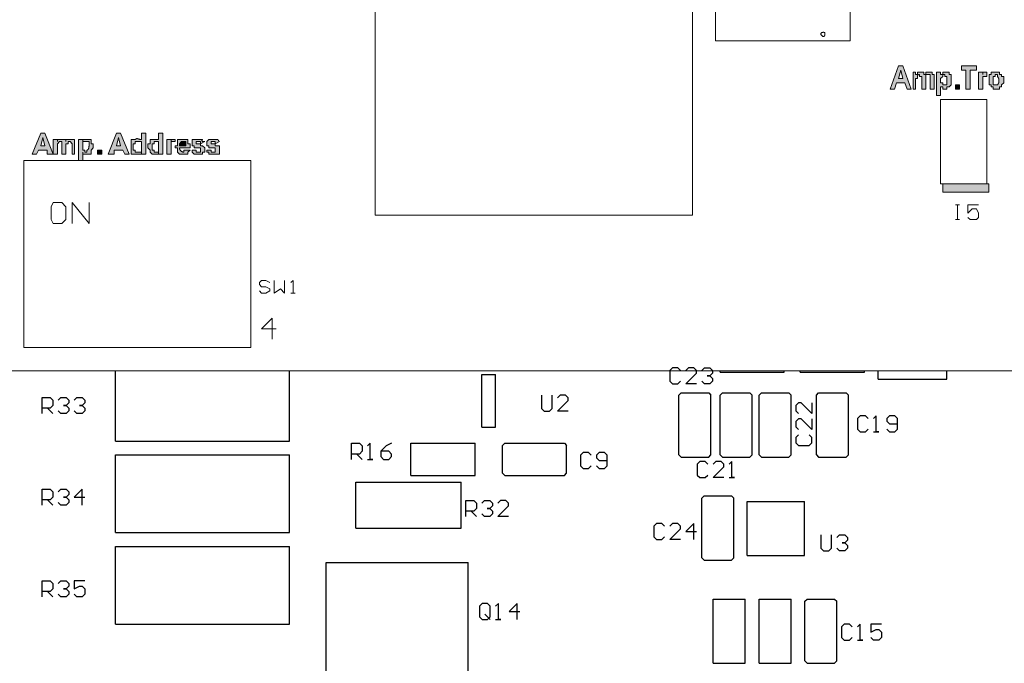
# Model space of a CAD drawing. Units: inches. Extents: x -24.2 to 15.3, y -7.7 to 32.5.
# Drawn here: x -3.5 to -1.3, y 14.8 to 16.2 of the extents above; entities that cross this region are included whole.
import ezdxf

# ---------------------------------------------------------------- set-up
doc = ezdxf.new("R2010")
doc.units = ezdxf.units.IN
doc.header["$MEASUREMENT"] = 0
doc.layers.add('GTO', color=2, linetype='Continuous')

# ---------------------------------------------------------------- blocks, each defined once
blk = doc.blocks.new('A$C440B4192')
at = {"layer": 'GTO', "color": 8}
for p, q in [((6.5531, 12.9561), (6.5531, 13.1127)), ((6.9412, 12.9561), (6.9412, 13.1127)), ((7.3701, 13.1046), (7.4007, 13.1046)), ((7.3701, 12.9871), (7.3701, 13.1046)), ((7.4007, 12.9871), (7.4007, 13.1046)), ((7.7947, 13.1195), (7.7888, 13.1135)), ((7.7888, 13.1135), (7.7888, 13.0897)), ((7.8067, 13.1195), (7.7947, 13.1195)), ((7.8126, 13.1135), (7.8067, 13.1195)), ((7.8305, 13.1195), (7.8245, 13.1135)), ((7.8245, 13.0837), (7.8483, 13.1076)), ((7.8424, 13.1195), (7.8305, 13.1195)), ((7.8483, 13.1135), (7.8424, 13.1195)), ((7.8483, 13.1076), (7.8483, 13.1135)), ((7.8603, 13.1135), (7.8662, 13.1195)), ((7.8662, 13.1195), (7.8781, 13.1195)), ((7.8781, 13.1195), (7.8841, 13.1135)), ((7.8841, 13.1076), (7.8781, 13.1016)), ((7.8841, 13.1135), (7.8841, 13.1076)), ((7.9011, 13.1093), (7.9011, 13.1127)), ((7.9011, 13.1093), (8.0441, 13.1093)), ((8.0441, 13.1093), (8.0441, 13.1127)), ((8.0798, 13.1093), (8.0798, 13.1127)), ((8.0798, 13.1093), (8.2228, 13.1093)), ((8.2228, 13.1093), (8.2228, 13.1127)), ((8.2534, 13.0939), (8.2534, 13.1127)), ((8.4066, 13.0939), (8.4066, 13.1127)), ((7.7888, 13.0897), (7.7947, 13.0837)), ((7.7947, 13.0837), (7.8067, 13.0837)), ((7.8067, 13.0837), (7.8126, 13.0897)), ((7.8483, 13.0837), (7.8245, 13.0837)), ((7.8662, 13.0837), (7.8603, 13.0897)), ((7.8781, 13.0837), (7.8662, 13.0837)), ((7.8722, 13.1016), (7.8781, 13.1016)), ((7.8781, 13.1016), (7.8722, 13.1016)), ((7.8781, 13.1016), (7.8841, 13.0956)), ((7.8841, 13.0897), (7.8781, 13.0837)), ((7.8841, 13.0956), (7.8841, 13.0897)), ((8.2534, 13.0939), (8.4066, 13.0939)), ((7.8092, 13.0582), (7.8143, 13.0633)), ((7.8143, 13.0633), (7.8756, 13.0633)), ((7.8756, 13.0633), (7.8807, 13.0582)), ((7.9011, 13.0582), (7.9062, 13.0633)), ((7.9062, 13.0633), (7.9675, 13.0633)), ((7.9675, 13.0633), (7.9726, 13.0582)), ((7.9879, 13.0582), (7.993, 13.0633)), ((7.993, 13.0633), (8.0543, 13.0633)), ((8.0543, 13.0633), (8.0594, 13.0582)), ((8.1156, 13.0582), (8.1207, 13.0633)), ((8.1207, 13.0633), (8.182, 13.0633)), ((8.182, 13.0633), (8.1871, 13.0582)), ((6.3898, 13.0531), (6.4076, 13.0531)), ((6.3898, 13.0173), (6.3898, 13.0531)), ((6.4076, 13.0531), (6.4136, 13.0471)), ((6.4136, 13.0471), (6.4136, 13.0352)), ((6.4255, 13.0471), (6.4314, 13.0531)), ((6.4314, 13.0531), (6.4433, 13.0531)), ((6.4433, 13.0531), (6.4493, 13.0471)), ((6.4493, 13.0412), (6.4433, 13.0352)), ((6.4493, 13.0471), (6.4493, 13.0412)), ((6.4612, 13.0471), (6.4672, 13.0531)), ((6.4672, 13.0531), (6.4791, 13.0531)), ((6.4791, 13.0531), (6.485, 13.0471)), ((6.485, 13.0412), (6.4791, 13.0352)), ((6.485, 13.0471), (6.485, 13.0412)), ((7.5029, 13.0582), (7.5029, 13.0284)), ((7.5267, 13.0284), (7.5267, 13.0582)), ((7.5445, 13.0582), (7.5386, 13.0522)), ((7.5386, 13.0225), (7.5624, 13.0463)), ((7.5564, 13.0582), (7.5445, 13.0582)), ((7.5624, 13.0522), (7.5564, 13.0582)), ((7.5624, 13.0463), (7.5624, 13.0522)), ((7.8092, 12.9254), (7.8092, 13.0582)), ((7.8807, 12.9254), (7.8807, 13.0582)), ((7.9011, 12.9254), (7.9011, 13.0582)), ((7.9726, 12.9254), (7.9726, 13.0582)), ((7.9879, 12.9254), (7.9879, 13.0582)), ((8.0594, 12.9254), (8.0594, 13.0582)), ((8.0756, 13.0411), (8.0696, 13.0352)), ((8.0815, 13.0411), (8.0756, 13.0411)), ((8.1054, 13.0173), (8.0815, 13.0411)), ((8.1054, 13.0411), (8.1054, 13.0173)), ((8.1156, 12.9254), (8.1156, 13.0582)), ((8.1871, 12.9254), (8.1871, 13.0582)), ((6.4076, 13.0293), (6.3898, 13.0293)), ((6.4017, 13.0293), (6.4136, 13.0173)), ((6.4136, 13.0352), (6.4076, 13.0293)), ((6.4314, 13.0173), (6.4255, 13.0233)), ((6.4433, 13.0173), (6.4314, 13.0173)), ((6.4374, 13.0352), (6.4433, 13.0352)), ((6.4433, 13.0352), (6.4374, 13.0352)), ((6.4433, 13.0352), (6.4493, 13.0293)), ((6.4493, 13.0233), (6.4433, 13.0173)), ((6.4493, 13.0293), (6.4493, 13.0233)), ((6.4672, 13.0173), (6.4612, 13.0233)), ((6.4791, 13.0173), (6.4672, 13.0173)), ((6.4731, 13.0352), (6.4791, 13.0352)), ((6.4791, 13.0352), (6.4731, 13.0352)), ((6.4791, 13.0352), (6.485, 13.0293)), ((6.485, 13.0233), (6.4791, 13.0173)), ((6.485, 13.0293), (6.485, 13.0233)), ((7.5029, 13.0284), (7.5088, 13.0225)), ((7.5088, 13.0225), (7.5207, 13.0225)), ((7.5207, 13.0225), (7.5267, 13.0284)), ((7.5624, 13.0225), (7.5386, 13.0225)), ((8.0696, 13.0352), (8.0696, 13.0233)), ((8.0696, 13.0233), (8.0756, 13.0173)), ((8.0756, 13.0054), (8.0696, 12.9995)), ((8.0696, 12.9995), (8.0696, 12.9876)), ((8.0815, 13.0054), (8.0756, 13.0054)), ((8.1054, 12.9816), (8.0815, 13.0054)), ((8.1054, 13.0054), (8.1054, 12.9816)), ((8.2134, 13.0122), (8.2075, 13.0063)), ((8.2075, 13.0063), (8.2075, 12.9825)), ((8.2253, 13.0122), (8.2134, 13.0122)), ((8.2313, 13.0063), (8.2253, 13.0122)), ((8.2492, 13.0122), (8.2432, 13.0063)), ((8.2492, 12.9765), (8.2492, 13.0122)), ((8.2789, 13.0122), (8.273, 13.0063)), ((8.273, 13.0063), (8.273, 13.0003)), ((8.273, 13.0003), (8.2789, 12.9944)), ((8.2909, 13.0122), (8.2789, 13.0122)), ((8.2789, 12.9944), (8.2968, 12.9944)), ((8.2968, 13.0063), (8.2909, 13.0122)), ((8.2968, 12.9825), (8.2968, 13.0063)), ((7.3701, 12.9871), (7.4007, 12.9871)), ((8.0696, 12.9876), (8.0756, 12.9816)), ((8.2075, 12.9825), (8.2134, 12.9765)), ((8.2134, 12.9765), (8.2253, 12.9765)), ((8.2253, 12.9765), (8.2313, 12.9825)), ((8.2432, 12.9765), (8.2551, 12.9765)), ((8.2551, 12.9765), (8.2492, 12.9765)), ((8.273, 12.9825), (8.2789, 12.9765)), ((8.2789, 12.9765), (8.2909, 12.9765)), ((8.2909, 12.9765), (8.2968, 12.9825)), ((6.5531, 12.9561), (6.9412, 12.9561)), ((7.0791, 12.951), (7.0969, 12.951)), ((7.0791, 12.9152), (7.0791, 12.951)), ((7.0969, 12.951), (7.1029, 12.945)), ((7.1207, 12.951), (7.1148, 12.945)), ((7.1207, 12.9152), (7.1207, 12.951)), ((7.1684, 12.951), (7.1565, 12.945)), ((7.2118, 12.951), (7.3548, 12.951)), ((7.2118, 12.8795), (7.2118, 12.951)), ((7.3548, 12.8795), (7.3548, 12.951)), ((7.4161, 12.9459), (7.4212, 12.951)), ((7.4212, 12.951), (7.5539, 12.951)), ((7.5539, 12.951), (7.559, 12.9459)), ((8.0756, 12.9697), (8.0696, 12.9637)), ((8.0696, 12.9637), (8.0696, 12.9518)), ((8.0696, 12.9518), (8.0756, 12.9459)), ((8.1054, 12.9637), (8.0994, 12.9697)), ((8.0994, 12.9459), (8.1054, 12.9518)), ((8.1054, 12.9518), (8.1054, 12.9637)), ((7.1029, 12.9331), (7.0969, 12.9271)), ((7.1029, 12.945), (7.1029, 12.9331)), ((7.1565, 12.945), (7.1446, 12.9331)), ((7.1624, 12.9331), (7.1446, 12.9331)), ((7.1446, 12.9331), (7.1446, 12.9212)), ((7.1684, 12.9271), (7.1624, 12.9331)), ((7.4161, 12.8846), (7.4161, 12.9459)), ((7.559, 12.8846), (7.559, 12.9459)), ((7.5956, 12.9305), (7.5897, 12.9246)), ((7.6075, 12.9305), (7.5956, 12.9305)), ((7.6135, 12.9246), (7.6075, 12.9305)), ((7.6313, 12.9305), (7.6254, 12.9246)), ((7.6432, 12.9305), (7.6313, 12.9305)), ((7.6492, 12.9246), (7.6432, 12.9305)), ((8.0756, 12.9459), (8.0994, 12.9459)), ((6.5531, 12.7518), (6.5531, 12.9254)), ((6.5531, 12.9254), (6.9412, 12.9254)), ((6.9412, 12.7518), (6.9412, 12.9254)), ((7.0969, 12.9271), (7.0791, 12.9271)), ((7.091, 12.9271), (7.1029, 12.9152)), ((7.1148, 12.9152), (7.1267, 12.9152)), ((7.1267, 12.9152), (7.1207, 12.9152)), ((7.1446, 12.9212), (7.1505, 12.9152)), ((7.1505, 12.9152), (7.1624, 12.9152)), ((7.1624, 12.9152), (7.1684, 12.9212)), ((7.1684, 12.9212), (7.1684, 12.9271)), ((7.5897, 12.9246), (7.5897, 12.9008)), ((7.6254, 12.9246), (7.6254, 12.9186)), ((7.6254, 12.9186), (7.6313, 12.9127)), ((7.6313, 12.9127), (7.6492, 12.9127)), ((7.6492, 12.9008), (7.6492, 12.9246)), ((7.8092, 12.9254), (7.8143, 12.9203)), ((7.8143, 12.9203), (7.8756, 12.9203)), ((7.856, 12.9101), (7.8501, 12.9042)), ((7.8679, 12.9101), (7.856, 12.9101)), ((7.8739, 12.9042), (7.8679, 12.9101)), ((7.8756, 12.9203), (7.8807, 12.9254)), ((7.8917, 12.9101), (7.8858, 12.9042)), ((7.9037, 12.9101), (7.8917, 12.9101)), ((7.9011, 12.9254), (7.9062, 12.9203)), ((7.9096, 12.9042), (7.9037, 12.9101)), ((7.9062, 12.9203), (7.9675, 12.9203)), ((7.9275, 12.9101), (7.9215, 12.9042)), ((7.9275, 12.8744), (7.9275, 12.9101)), ((7.9675, 12.9203), (7.9726, 12.9254)), ((7.9879, 12.9254), (7.993, 12.9203)), ((7.993, 12.9203), (8.0543, 12.9203)), ((8.0543, 12.9203), (8.0594, 12.9254)), ((8.1156, 12.9254), (8.1207, 12.9203)), ((8.1207, 12.9203), (8.182, 12.9203)), ((8.182, 12.9203), (8.1871, 12.9254)), ((7.4161, 12.8846), (7.4212, 12.8795)), ((7.5539, 12.8795), (7.559, 12.8846)), ((7.5897, 12.9008), (7.5956, 12.8948)), ((7.5956, 12.8948), (7.6075, 12.8948)), ((7.6075, 12.8948), (7.6135, 12.9008)), ((7.6254, 12.9008), (7.6313, 12.8948)), ((7.6313, 12.8948), (7.6432, 12.8948)), ((7.6432, 12.8948), (7.6492, 12.9008)), ((7.8501, 12.9042), (7.8501, 12.8803)), ((7.8858, 12.8744), (7.9096, 12.8982)), ((7.9096, 12.8982), (7.9096, 12.9042)), ((7.0893, 12.7621), (7.0893, 12.8642)), ((7.0893, 12.8642), (7.3241, 12.8642)), ((7.2118, 12.8795), (7.3548, 12.8795)), ((7.3241, 12.7621), (7.3241, 12.8642)), ((7.4212, 12.8795), (7.5539, 12.8795)), ((7.8501, 12.8803), (7.856, 12.8744)), ((7.856, 12.8744), (7.8679, 12.8744)), ((7.8679, 12.8744), (7.8739, 12.8803)), ((7.9096, 12.8744), (7.8858, 12.8744)), ((7.9215, 12.8744), (7.9334, 12.8744)), ((7.9334, 12.8744), (7.9275, 12.8744)), ((6.3898, 12.8488), (6.4076, 12.8488)), ((6.3898, 12.8131), (6.3898, 12.8488)), ((6.4076, 12.8488), (6.4136, 12.8429)), ((6.4136, 12.8429), (6.4136, 12.831)), ((6.4255, 12.8429), (6.4314, 12.8488)), ((6.4314, 12.8488), (6.4433, 12.8488)), ((6.4433, 12.8488), (6.4493, 12.8429)), ((6.4493, 12.8429), (6.4493, 12.8369)), ((6.4791, 12.8488), (6.4612, 12.831)), ((6.4791, 12.8131), (6.4791, 12.8488)), ((6.4076, 12.825), (6.3898, 12.825)), ((6.4017, 12.825), (6.4136, 12.8131)), ((6.4136, 12.831), (6.4076, 12.825)), ((6.4314, 12.8131), (6.4255, 12.8191)), ((6.4374, 12.831), (6.4433, 12.831)), ((6.4433, 12.831), (6.4374, 12.831)), ((6.4493, 12.8369), (6.4433, 12.831)), ((6.4433, 12.831), (6.4493, 12.825)), ((6.4493, 12.8191), (6.4433, 12.8131)), ((6.4493, 12.825), (6.4493, 12.8191)), ((6.4612, 12.831), (6.485, 12.831)), ((7.3344, 12.8233), (7.3522, 12.8233)), ((7.3344, 12.7876), (7.3344, 12.8233)), ((7.3522, 12.8233), (7.3582, 12.8174)), ((7.3701, 12.8174), (7.376, 12.8233)), ((7.376, 12.8233), (7.3879, 12.8233)), ((7.3879, 12.8233), (7.3939, 12.8174)), ((7.4118, 12.8233), (7.4058, 12.8174)), ((7.4237, 12.8233), (7.4118, 12.8233)), ((7.4296, 12.8174), (7.4237, 12.8233)), ((7.8603, 12.8284), (7.8654, 12.8335)), ((7.8603, 12.6957), (7.8603, 12.8284)), ((7.8654, 12.8335), (7.9267, 12.8335)), ((7.9267, 12.8335), (7.9318, 12.8284)), ((7.9318, 12.6957), (7.9318, 12.8284)), ((7.9617, 12.7008), (7.9617, 12.8213)), ((7.9617, 12.8213), (8.0894, 12.8213)), ((8.0894, 12.7008), (8.0894, 12.8213)), ((6.4433, 12.8131), (6.4314, 12.8131)), ((7.3522, 12.7995), (7.3344, 12.7995)), ((7.3463, 12.7995), (7.3582, 12.7876)), ((7.3582, 12.8054), (7.3522, 12.7995)), ((7.3582, 12.8174), (7.3582, 12.8054)), ((7.382, 12.8054), (7.3879, 12.8054)), ((7.3879, 12.8054), (7.382, 12.8054)), ((7.3939, 12.8114), (7.3879, 12.8054)), ((7.3879, 12.8054), (7.3939, 12.7995)), ((7.3939, 12.8174), (7.3939, 12.8114)), ((7.3939, 12.7995), (7.3939, 12.7935)), ((7.4058, 12.7876), (7.4296, 12.8114)), ((7.4296, 12.8114), (7.4296, 12.8174)), ((7.376, 12.7876), (7.3701, 12.7935)), ((7.3879, 12.7876), (7.376, 12.7876)), ((7.3939, 12.7935), (7.3879, 12.7876)), ((7.4296, 12.7876), (7.4058, 12.7876)), ((7.0893, 12.7621), (7.3241, 12.7621)), ((7.759, 12.7723), (7.753, 12.7663)), ((7.753, 12.7663), (7.753, 12.7425)), ((7.7709, 12.7723), (7.759, 12.7723)), ((7.7769, 12.7663), (7.7709, 12.7723)), ((7.7947, 12.7723), (7.7888, 12.7663)), ((7.7888, 12.7365), (7.8126, 12.7603)), ((7.8066, 12.7723), (7.7947, 12.7723)), ((7.8126, 12.7663), (7.8066, 12.7723)), ((7.8126, 12.7603), (7.8126, 12.7663)), ((7.8424, 12.7723), (7.8245, 12.7544)), ((7.8245, 12.7544), (7.8483, 12.7544)), ((7.8424, 12.7365), (7.8424, 12.7723)), ((6.5531, 12.7518), (6.9412, 12.7518)), ((7.753, 12.7425), (7.759, 12.7365)), ((7.759, 12.7365), (7.7709, 12.7365)), ((7.7709, 12.7365), (7.7769, 12.7425)), ((7.8126, 12.7365), (7.7888, 12.7365)), ((8.1258, 12.7467), (8.1258, 12.7169)), ((8.1496, 12.7169), (8.1496, 12.7467)), ((8.1615, 12.7408), (8.1675, 12.7467)), ((8.1675, 12.7467), (8.1794, 12.7467)), ((8.1794, 12.7467), (8.1853, 12.7408)), ((8.1853, 12.7348), (8.1794, 12.7289)), ((8.1853, 12.7408), (8.1853, 12.7348)), ((6.5531, 12.5476), (6.5531, 12.7212)), ((6.5531, 12.7212), (6.9412, 12.7212)), ((6.9412, 12.5476), (6.9412, 12.7212)), ((8.1258, 12.7169), (8.1317, 12.711)), ((8.1317, 12.711), (8.1436, 12.711)), ((8.1436, 12.711), (8.1496, 12.7169)), ((8.1675, 12.711), (8.1615, 12.7169)), ((8.1794, 12.711), (8.1675, 12.711)), ((8.1734, 12.7289), (8.1794, 12.7289)), ((8.1794, 12.7289), (8.1734, 12.7289)), ((8.1794, 12.7289), (8.1853, 12.7229)), ((8.1853, 12.7169), (8.1794, 12.711)), ((8.1853, 12.7229), (8.1853, 12.7169)), ((7.8603, 12.6957), (7.8654, 12.6906)), ((7.8654, 12.6906), (7.9267, 12.6906)), ((7.9267, 12.6906), (7.9318, 12.6957)), ((7.9617, 12.7008), (8.0894, 12.7008)), ((7.0229, 12.1698), (7.0229, 12.6855)), ((7.0229, 12.6855), (7.3395, 12.6855)), ((7.3395, 12.1698), (7.3395, 12.6855)), ((6.3898, 12.6446), (6.4076, 12.6446)), ((6.3898, 12.6089), (6.3898, 12.6446)), ((6.4076, 12.6446), (6.4136, 12.6386)), ((6.4255, 12.6386), (6.4314, 12.6446)), ((6.4314, 12.6446), (6.4433, 12.6446)), ((6.4433, 12.6446), (6.4493, 12.6386)), ((6.4612, 12.6446), (6.4612, 12.6267)), ((6.485, 12.6446), (6.4612, 12.6446)), ((6.4136, 12.6267), (6.4076, 12.6208)), ((6.4136, 12.6386), (6.4136, 12.6267)), ((6.4374, 12.6267), (6.4433, 12.6267)), ((6.4433, 12.6267), (6.4374, 12.6267)), ((6.4493, 12.6327), (6.4433, 12.6267)), ((6.4433, 12.6267), (6.4493, 12.6208)), ((6.4493, 12.6386), (6.4493, 12.6327)), ((6.4612, 12.6267), (6.4731, 12.6327)), ((6.4731, 12.6327), (6.4791, 12.6327)), ((6.4791, 12.6327), (6.485, 12.6267)), ((6.485, 12.6267), (6.485, 12.6148)), ((6.4076, 12.6208), (6.3898, 12.6208)), ((6.4017, 12.6208), (6.4136, 12.6089)), ((6.4314, 12.6089), (6.4255, 12.6148)), ((6.4433, 12.6089), (6.4314, 12.6089)), ((6.4493, 12.6148), (6.4433, 12.6089)), ((6.4493, 12.6208), (6.4493, 12.6148)), ((6.4672, 12.6089), (6.4612, 12.6148)), ((6.4791, 12.6089), (6.4672, 12.6089)), ((6.485, 12.6148), (6.4791, 12.6089)), ((7.8858, 12.6038), (7.9573, 12.6038)), ((7.8858, 12.4608), (7.8858, 12.6038)), ((7.9573, 12.4608), (7.9573, 12.6038)), ((7.9879, 12.6038), (8.0594, 12.6038)), ((7.9879, 12.4608), (7.9879, 12.6038)), ((8.0594, 12.4608), (8.0594, 12.6038)), ((8.09, 12.5987), (8.0951, 12.6038)), ((8.0951, 12.6038), (8.1564, 12.6038)), ((8.1564, 12.6038), (8.1615, 12.5987)), ((7.3709, 12.5935), (7.365, 12.5876)), ((7.365, 12.5876), (7.365, 12.5638)), ((7.3829, 12.5935), (7.3709, 12.5935)), ((7.3888, 12.5876), (7.3829, 12.5935)), ((7.3888, 12.5638), (7.3888, 12.5876)), ((7.4067, 12.5935), (7.4007, 12.5876)), ((7.4067, 12.5578), (7.4067, 12.5935)), ((7.4484, 12.5935), (7.4305, 12.5757)), ((7.4484, 12.5578), (7.4484, 12.5935)), ((8.09, 12.4659), (8.09, 12.5987)), ((8.1615, 12.4659), (8.1615, 12.5987)), ((7.365, 12.5638), (7.3709, 12.5578)), ((7.3709, 12.5578), (7.3829, 12.5578)), ((7.3769, 12.5697), (7.3888, 12.5578)), ((7.3829, 12.5578), (7.3888, 12.5638)), ((7.4007, 12.5578), (7.4126, 12.5578)), ((7.4126, 12.5578), (7.4067, 12.5578)), ((7.4305, 12.5757), (7.4543, 12.5757)), ((6.5531, 12.5476), (6.9412, 12.5476)), ((8.1777, 12.5476), (8.1717, 12.5416)), ((8.1717, 12.5416), (8.1717, 12.5178)), ((8.1896, 12.5476), (8.1777, 12.5476)), ((8.1956, 12.5416), (8.1896, 12.5476)), ((8.2134, 12.5476), (8.2075, 12.5416)), ((8.2134, 12.5119), (8.2134, 12.5476)), ((8.2372, 12.5476), (8.2372, 12.5297)), ((8.2611, 12.5476), (8.2372, 12.5476)), ((8.2372, 12.5297), (8.2492, 12.5357)), ((8.2492, 12.5357), (8.2551, 12.5357)), ((8.2551, 12.5357), (8.2611, 12.5297)), ((8.1717, 12.5178), (8.1777, 12.5119)), ((8.1777, 12.5119), (8.1896, 12.5119)), ((8.1896, 12.5119), (8.1956, 12.5178)), ((8.2075, 12.5119), (8.2194, 12.5119)), ((8.2194, 12.5119), (8.2134, 12.5119)), ((8.2432, 12.5119), (8.2372, 12.5178)), ((8.2551, 12.5119), (8.2432, 12.5119)), ((8.2611, 12.5178), (8.2551, 12.5119)), ((8.2611, 12.5297), (8.2611, 12.5178)), ((7.8858, 12.4608), (7.9573, 12.4608)), ((7.9879, 12.4608), (8.0594, 12.4608)), ((8.09, 12.4659), (8.0951, 12.4608)), ((8.0951, 12.4608), (8.1564, 12.4608)), ((8.1564, 12.4608), (8.1615, 12.4659))]:
    blk.add_line(p, q, dxfattribs=at)
blk = doc.blocks.new('A$C041D479A')
at = {"linetype": 'Continuous', "lineweight": 0}
h = blk.add_hatch(color=7, dxfattribs=at)
h.paths.add_polyline_path([(29.549, 5.884), (29.507, 6.054), (29.464, 5.884), (29.549, 5.884)], flags=0)
h.paths.add_polyline_path([(29.718, 5.673), (29.634, 5.673), (29.591, 5.8), (29.422, 5.8), (29.38, 5.673), (29.295, 5.673), (29.464, 6.138), (29.549, 6.138)], flags=0)
for points in [[(29.761, 6.011), (29.803, 6.011), (29.803, 5.969), (29.845, 5.969), (29.845, 6.011), (29.972, 6.011), (29.972, 5.969), (30.015, 5.969), (30.015, 6.011), (30.142, 6.011), (30.142, 5.969), (30.184, 5.969), (30.184, 5.673), (30.099, 5.673), (30.099, 5.969), (30.015, 5.969), (30.015, 5.673), (29.93, 5.673), (29.93, 5.927), (29.888, 5.927), (29.888, 5.969), (29.887, 5.969), (29.886, 5.969), (29.885, 5.969), (29.883, 5.969), (29.881, 5.968), (29.878, 5.968), (29.876, 5.967), (29.873, 5.966), (29.87, 5.965), (29.866, 5.964), (29.863, 5.962), (29.86, 5.96), (29.857, 5.957), (29.854, 5.954), (29.852, 5.951), (29.85, 5.947), (29.848, 5.943), (29.846, 5.938), (29.845, 5.933), (29.845, 5.927), (29.845, 5.884), (29.803, 5.884), (29.803, 5.673), (29.761, 5.673)], [(30.819, 5.673), (30.819, 6.054), (30.734, 6.054), (30.734, 6.138), (31.031, 6.138), (31.031, 6.054), (30.904, 6.054), (30.904, 5.673)], [(31.158, 5.673), (31.073, 5.673), (31.073, 6.011), (31.158, 6.011), (31.158, 5.969), (31.158, 6.011), (31.242, 6.011), (31.242, 5.927), (31.158, 5.927)], [(30.607, 5.673), (30.692, 5.673), (30.692, 5.758), (30.607, 5.758)], [(12.446, 4.657), (12.531, 4.657), (12.531, 4.614), (12.531, 4.657), (12.7, 4.657), (12.7, 4.614), (12.7, 4.657), (12.87, 4.657), (12.87, 4.36), (12.827, 4.36), (12.827, 4.572), (12.785, 4.614), (12.743, 4.614), (12.743, 4.572), (12.7, 4.572), (12.7, 4.36), (12.616, 4.36), (12.616, 4.614), (12.573, 4.614), (12.531, 4.572), (12.531, 4.36), (12.446, 4.36)], [(14.817, 4.36), (14.732, 4.36), (14.732, 4.657), (14.817, 4.657), (14.817, 4.614), (14.817, 4.657), (14.902, 4.657), (14.902, 4.614), (14.817, 4.614)], [(15.113, 4.53), (15.113, 4.614), (15.029, 4.614), (14.986, 4.572), (14.986, 4.53)], [(15.24, 4.445), (15.325, 4.445), (15.325, 4.403), (15.41, 4.403), (15.41, 4.487), (15.283, 4.487), (15.283, 4.53), (15.24, 4.53), (15.24, 4.657), (15.41, 4.657), (15.421, 4.657), (15.43, 4.657), (15.437, 4.657), (15.442, 4.656), (15.446, 4.656), (15.448, 4.656), (15.449, 4.655), (15.449, 4.654), (15.448, 4.653), (15.447, 4.651), (15.445, 4.65), (15.443, 4.648), (15.441, 4.645), (15.44, 4.642), (15.439, 4.639), (15.439, 4.635), (15.44, 4.631), (15.443, 4.626), (15.446, 4.62), (15.452, 4.614), (15.494, 4.614), (15.41, 4.572), (15.41, 4.614), (15.325, 4.614), (15.325, 4.572), (15.41, 4.572), (15.41, 4.53), (15.452, 4.53), (15.494, 4.487), (15.494, 4.403), (15.452, 4.403), (15.452, 4.36), (15.283, 4.36), (15.24, 4.403)], [(15.537, 4.445), (15.621, 4.445), (15.621, 4.403), (15.706, 4.403), (15.706, 4.487), (15.579, 4.487), (15.579, 4.53), (15.537, 4.53), (15.537, 4.614), (15.579, 4.657), (15.706, 4.657), (15.718, 4.657), (15.728, 4.657), (15.736, 4.657), (15.743, 4.656), (15.749, 4.656), (15.753, 4.656), (15.757, 4.655), (15.76, 4.654), (15.762, 4.653), (15.764, 4.651), (15.766, 4.65), (15.767, 4.648), (15.768, 4.645), (15.77, 4.642), (15.771, 4.639), (15.774, 4.635), (15.776, 4.631), (15.78, 4.626), (15.785, 4.62), (15.791, 4.614), (15.706, 4.572), (15.706, 4.614), (15.621, 4.614), (15.621, 4.572), (15.706, 4.572), (15.706, 4.53), (15.791, 4.53), (15.791, 4.36), (15.579, 4.36), (15.579, 4.403), (15.537, 4.403)], [(13.335, 4.361), (13.42, 4.361), (13.42, 4.445), (13.335, 4.445)], [(30.353, 3.599), (31.284, 3.599), (31.284, 3.768), (30.353, 3.768)]]:
    blk.add_hatch(color=7, dxfattribs=at).paths.add_polyline_path(points, flags=0)
h = blk.add_hatch(color=7, dxfattribs=at)
h.paths.add_polyline_path([(30.311, 5.842), (30.311, 5.8), (30.353, 5.8), (30.353, 5.757), (30.438, 5.757), (30.438, 5.927), (30.396, 5.927), (30.396, 5.969), (30.353, 5.969), (30.353, 5.927), (30.311, 5.884)], flags=0)
h.paths.add_polyline_path([(30.226, 6.011), (30.311, 6.011), (30.311, 5.969), (30.353, 5.969), (30.353, 6.011), (30.48, 6.011), (30.48, 5.969), (30.523, 5.969), (30.523, 5.757), (30.48, 5.715), (30.438, 5.715), (30.438, 5.673), (30.353, 5.673), (30.353, 5.715), (30.311, 5.715), (30.311, 5.546), (30.226, 5.546)], flags=0)
h = blk.add_hatch(color=7, dxfattribs=at)
edge = h.paths.add_edge_path(flags=0)
edge.add_line((31.369, 5.842), (31.369, 5.757))
edge.add_line((31.369, 5.757), (31.454, 5.757))
edge.add_spline(control_points=[(31.454, 5.757), (31.456, 5.759), (31.46, 5.764), (31.465, 5.771), (31.47, 5.779), (31.474, 5.787), (31.478, 5.796), (31.481, 5.805), (31.483, 5.814), (31.484, 5.823), (31.485, 5.832), (31.486, 5.842), (31.485, 5.852), (31.484, 5.861), (31.483, 5.87), (31.481, 5.879), (31.478, 5.888), (31.474, 5.897), (31.47, 5.905), (31.465, 5.913), (31.46, 5.92), (31.456, 5.925), (31.454, 5.927)], knot_values=[0, 0, 0, 0, 0.008984, 0.018005, 0.027091, 0.036255, 0.045502, 0.054831, 0.064232, 0.073691, 0.083191, 0.092711, 0.102232, 0.111731, 0.121189, 0.130589, 0.139917, 0.149163, 0.158325, 0.167408, 0.176428, 0.185409, 0.185409, 0.185409, 0.185409], degree=3, periodic=0)
edge.add_line((31.454, 5.927), (31.454, 5.969))
edge.add_line((31.454, 5.969), (31.412, 5.969))
edge.add_line((31.412, 5.969), (31.412, 5.927))
edge.add_line((31.412, 5.927), (31.369, 5.927))
edge.add_line((31.369, 5.927), (31.369, 5.842))
edge = h.paths.add_edge_path(flags=0)
edge.add_line((31.285, 5.842), (31.285, 5.927))
edge.add_spline(control_points=[(31.285, 5.927), (31.285, 5.929), (31.285, 5.933), (31.285, 5.938), (31.285, 5.943), (31.285, 5.947), (31.285, 5.951), (31.286, 5.954), (31.286, 5.957), (31.287, 5.96), (31.288, 5.962), (31.29, 5.964), (31.292, 5.965), (31.294, 5.966), (31.296, 5.967), (31.299, 5.968), (31.303, 5.968), (31.306, 5.969), (31.311, 5.969), (31.316, 5.969), (31.321, 5.969), (31.325, 5.969), (31.327, 5.969)], knot_values=[0, 0, 0, 0, 0.006038, 0.011472, 0.016337, 0.020664, 0.024493, 0.027867, 0.030838, 0.033476, 0.03587, 0.038134, 0.040398, 0.042792, 0.04543, 0.048402, 0.051775, 0.055604, 0.059932, 0.064796, 0.070231, 0.076268, 0.076268, 0.076268, 0.076268], degree=3, periodic=0)
edge.add_line((31.327, 5.969), (31.327, 6.011))
edge.add_line((31.327, 6.011), (31.496, 6.011))
edge.add_line((31.496, 6.011), (31.496, 5.969))
edge.add_line((31.496, 5.969), (31.539, 5.969))
edge.add_line((31.539, 5.969), (31.539, 5.927))
edge.add_line((31.539, 5.927), (31.581, 5.927))
edge.add_line((31.581, 5.927), (31.581, 5.8))
edge.add_line((31.581, 5.8), (31.539, 5.757))
edge.add_line((31.539, 5.757), (31.539, 5.715))
edge.add_line((31.539, 5.715), (31.496, 5.715))
edge.add_line((31.496, 5.715), (31.496, 5.673))
edge.add_line((31.496, 5.673), (31.369, 5.673))
edge.add_line((31.369, 5.673), (31.369, 5.715))
edge.add_line((31.369, 5.715), (31.327, 5.715))
edge.add_line((31.327, 5.715), (31.327, 5.757))
edge.add_line((31.327, 5.757), (31.285, 5.757))
edge.add_line((31.285, 5.757), (31.285, 5.842))
edge.add_line((31.285, 5.842), (31.285, 5.842))
h = blk.add_hatch(color=7, dxfattribs=at)
h.paths.add_polyline_path([(12.277, 4.53), (12.235, 4.699), (12.192, 4.53)], flags=0)
h.paths.add_polyline_path([(12.446, 4.36), (12.319, 4.36), (12.319, 4.445), (12.15, 4.445), (12.108, 4.36), (12.023, 4.36), (12.192, 4.784), (12.277, 4.784)], flags=0)
h = blk.add_hatch(color=7, dxfattribs=at)
h.paths.add_polyline_path([(13.801, 4.53), (13.759, 4.699), (13.716, 4.53)], flags=0)
h.paths.add_polyline_path([(13.97, 4.36), (13.886, 4.36), (13.843, 4.445), (13.674, 4.445), (13.674, 4.36), (13.547, 4.36), (13.716, 4.784), (13.801, 4.784)], flags=0)
h = blk.add_hatch(color=7, dxfattribs=at)
h.paths.add_polyline_path([(14.055, 4.53), (14.055, 4.445), (14.097, 4.445), (14.097, 4.403), (14.224, 4.403), (14.224, 4.614), (14.097, 4.614), (14.097, 4.572), (14.055, 4.572)], flags=0)
h.paths.add_polyline_path([(14.309, 4.36), (14.224, 4.36), (14.224, 4.403), (14.224, 4.36), (14.013, 4.36), (14.013, 4.657), (14.097, 4.657), (14.103, 4.662), (14.109, 4.667), (14.114, 4.67), (14.119, 4.673), (14.123, 4.675), (14.127, 4.675), (14.132, 4.675), (14.136, 4.675), (14.14, 4.674), (14.145, 4.673), (14.15, 4.671), (14.155, 4.669), (14.161, 4.667), (14.167, 4.665), (14.175, 4.663), (14.183, 4.661), (14.191, 4.659), (14.201, 4.658), (14.212, 4.657), (14.224, 4.657), (14.224, 4.784), (14.309, 4.784)], flags=0)
h = blk.add_hatch(color=7, dxfattribs=at)
h.paths.add_polyline_path([(14.436, 4.53), (14.436, 4.445), (14.478, 4.445), (14.478, 4.403), (14.563, 4.403), (14.563, 4.614), (14.478, 4.614), (14.478, 4.572), (14.436, 4.572)], flags=0)
h.paths.add_polyline_path([(14.648, 4.36), (14.563, 4.36), (14.563, 4.403), (14.563, 4.36), (14.436, 4.36), (14.394, 4.403), (14.394, 4.445), (14.351, 4.487), (14.351, 4.572), (14.394, 4.572), (14.394, 4.657), (14.563, 4.657), (14.563, 4.784), (14.648, 4.784)], flags=0)
h = blk.add_hatch(color=7, dxfattribs=at)
edge = h.paths.add_edge_path(flags=0)
edge.add_line((13.039, 4.53), (13.039, 4.445))
edge.add_line((13.039, 4.445), (13.081, 4.445))
edge.add_line((13.081, 4.445), (13.081, 4.403))
edge.add_line((13.081, 4.403), (13.124, 4.403))
edge.add_line((13.124, 4.403), (13.124, 4.445))
edge.add_spline(control_points=[(13.124, 4.445), (13.126, 4.445), (13.129, 4.445), (13.135, 4.447), (13.14, 4.45), (13.144, 4.454), (13.148, 4.459), (13.151, 4.464), (13.154, 4.471), (13.157, 4.478), (13.159, 4.485), (13.161, 4.493), (13.162, 4.501), (13.163, 4.509), (13.164, 4.517), (13.165, 4.526), (13.165, 4.534), (13.166, 4.542), (13.166, 4.55), (13.166, 4.558), (13.166, 4.565), (13.166, 4.57), (13.166, 4.572)], knot_values=[0, 0, 0, 0, 0.006069, 0.011792, 0.017441, 0.023235, 0.029325, 0.035794, 0.042671, 0.04995, 0.057594, 0.065552, 0.073759, 0.08214, 0.090617, 0.099105, 0.107517, 0.115763, 0.12375, 0.131387, 0.138578, 0.14523, 0.14523, 0.14523, 0.14523], degree=3, periodic=0)
edge.add_line((13.166, 4.572), (13.166, 4.614))
edge.add_line((13.166, 4.614), (13.039, 4.614))
edge.add_line((13.039, 4.614), (13.039, 4.53))
h.paths.add_polyline_path([(12.954, 4.657), (13.039, 4.657), (13.039, 4.614), (13.039, 4.657), (13.208, 4.657), (13.208, 4.572), (13.251, 4.572), (13.251, 4.487), (13.208, 4.445), (13.208, 4.36), (13.039, 4.36), (13.039, 4.403), (13.039, 4.233), (12.954, 4.233)], flags=0)
h = blk.add_hatch(color=7, dxfattribs=at)
edge = h.paths.add_edge_path(flags=0)
edge.add_line((15.113, 4.445), (15.198, 4.445))
edge.add_line((15.198, 4.445), (15.156, 4.403))
edge.add_line((15.156, 4.403), (15.156, 4.36))
edge.add_line((15.156, 4.36), (14.986, 4.36))
edge.add_line((14.986, 4.36), (14.944, 4.403))
edge.add_line((14.944, 4.403), (14.944, 4.487))
edge.add_line((14.944, 4.487), (14.902, 4.487))
edge.add_line((14.902, 4.487), (14.902, 4.53))
edge.add_line((14.902, 4.53), (14.944, 4.53))
edge.add_line((14.944, 4.53), (14.944, 4.657))
edge.add_line((14.944, 4.657), (15.156, 4.657))
edge.add_line((15.156, 4.657), (15.156, 4.572))
edge.add_line((15.156, 4.572), (15.198, 4.572))
edge.add_line((15.198, 4.572), (15.198, 4.487))
edge.add_line((15.198, 4.487), (14.986, 4.487))
edge.add_spline(control_points=[(14.986, 4.487), (14.986, 4.485), (14.986, 4.481), (14.987, 4.475), (14.989, 4.468), (14.991, 4.462), (14.993, 4.456), (14.996, 4.45), (15, 4.445), (15.004, 4.439), (15.008, 4.434), (15.013, 4.429), (15.017, 4.424), (15.023, 4.42), (15.028, 4.416), (15.034, 4.413), (15.04, 4.41), (15.046, 4.407), (15.052, 4.405), (15.058, 4.404), (15.064, 4.403), (15.069, 4.403), (15.071, 4.403)], knot_values=[0, 0, 0, 0, 0.006352, 0.012731, 0.019155, 0.025635, 0.032173, 0.038769, 0.045416, 0.052104, 0.05882, 0.065552, 0.072283, 0.079, 0.085688, 0.092334, 0.09893, 0.105469, 0.111948, 0.118372, 0.124751, 0.131103, 0.131103, 0.131103, 0.131103], degree=3, periodic=0)
edge.add_line((15.071, 4.403), (15.071, 4.445))
edge.add_line((15.071, 4.445), (15.113, 4.445))
at = {"color": 7, "linetype": 'Continuous', "lineweight": 0}
for p, q in [((25.781, 6.646, 0), (25.781, 9.61, 0)), ((28.491, 6.646, 0), (28.491, 9.61, 0)), ((18.923, 3.133, 0), (18.923, 9.017, 0)), ((25.316, 3.133, 0), (25.316, 8.594, 0)), ((27.898, 6.773, 0), (27.94, 6.731, 0)), ((25.781, 6.646, 0), (28.491, 6.646, 0)), ((31.285, 5.842, 0), (31.285, 5.927, 0)), ((30.311, 3.768, 0), (30.311, 5.461, 0)), ((30.311, 5.461, 0), (31.242, 5.461, 0)), ((31.242, 3.768, 0), (31.242, 5.461, 0)), ((11.854, 0.466, 0), (11.854, 4.233, 0)), ((11.854, 4.233, 0), (16.426, 4.233, 0)), ((16.426, 0.466, 0), (16.426, 4.233, 0)), ((30.311, 3.768, 0), (31.242, 3.768, 0)), ((12.446, 3.387, 0), (12.404, 3.302, 0)), ((12.616, 3.387, 0), (12.446, 3.387, 0)), ((12.7, 3.302, 0), (12.616, 3.387, 0)), ((12.827, 3.387, 0), (13.166, 2.963, 0)), ((12.827, 2.963, 0), (12.827, 3.387, 0)), ((13.166, 2.963, 0), (13.166, 3.387, 0)), ((12.404, 3.302, 0), (12.404, 3.048, 0)), ((12.7, 3.048, 0), (12.7, 3.302, 0)), ((12.404, 3.048, 0), (12.446, 2.963, 0)), ((12.616, 2.963, 0), (12.7, 3.048, 0)), ((18.923, 3.133, 0), (25.316, 3.133, 0)), ((12.446, 2.963, 0), (12.616, 2.963, 0)), ((16.849, 1.058, 0), (16.637, 0.847, 0)), ((16.849, 0.635, 0), (16.849, 1.058, 0)), ((16.637, 0.847, 0), (16.934, 0.847, 0)), ((11.854, 0.466, 0), (16.426, 0.466, 0)), ((0, 0, 0), (35.56, 0, 0))]:
    blk.add_line(p, q, dxfattribs=at)
for points in [[(27.94, 6.816), (27.94, 6.816), (27.939, 6.816), (27.938, 6.816), (27.936, 6.815), (27.934, 6.815), (27.931, 6.815), (27.928, 6.814), (27.925, 6.813), (27.922, 6.812), (27.919, 6.81), (27.916, 6.809), (27.913, 6.807), (27.91, 6.804), (27.907, 6.801), (27.904, 6.798), (27.902, 6.794), (27.9, 6.79), (27.899, 6.785), (27.898, 6.779), (27.898, 6.773)], [(27.982, 6.773), (27.982, 6.779), (27.982, 6.785), (27.982, 6.79), (27.982, 6.794), (27.982, 6.798), (27.981, 6.801), (27.981, 6.804), (27.98, 6.807), (27.979, 6.809), (27.977, 6.81), (27.975, 6.812), (27.973, 6.813), (27.971, 6.814), (27.968, 6.815), (27.965, 6.815), (27.961, 6.815), (27.957, 6.816), (27.952, 6.816), (27.946, 6.816), (27.94, 6.816)], [(27.94, 6.731), (27.946, 6.731), (27.952, 6.732), (27.957, 6.734), (27.961, 6.735), (27.965, 6.738), (27.968, 6.74), (27.971, 6.743), (27.973, 6.746), (27.975, 6.749), (27.977, 6.752), (27.979, 6.755), (27.98, 6.758), (27.981, 6.761), (27.981, 6.764), (27.982, 6.767), (27.982, 6.769), (27.982, 6.771), (27.982, 6.772), (27.982, 6.773), (27.982, 6.773)], [(29.761, 6.011), (29.803, 6.011), (29.803, 5.969), (29.845, 5.969), (29.845, 6.011), (29.972, 6.011), (29.972, 5.969), (30.015, 5.969), (30.015, 6.011), (30.142, 6.011), (30.142, 5.969), (30.184, 5.969), (30.184, 5.673), (30.099, 5.673), (30.099, 5.969), (30.015, 5.969), (30.015, 5.673), (29.93, 5.673), (29.93, 5.927), (29.888, 5.927), (29.888, 5.969)], [(29.845, 5.927), (29.845, 5.884), (29.803, 5.884), (29.803, 5.673), (29.761, 5.673), (29.761, 6.011)], [(31.327, 5.969), (31.327, 6.011), (31.496, 6.011), (31.496, 5.969), (31.539, 5.969), (31.539, 5.927), (31.581, 5.927), (31.581, 5.8), (31.539, 5.757), (31.539, 5.715), (31.496, 5.715), (31.496, 5.673), (31.369, 5.673), (31.369, 5.715), (31.327, 5.715), (31.327, 5.757), (31.285, 5.757), (31.285, 5.842), (31.285, 5.842)], [(31.454, 5.927), (31.454, 5.969), (31.412, 5.969), (31.412, 5.927), (31.369, 5.927), (31.369, 5.842)], [(31.369, 5.842), (31.369, 5.757), (31.454, 5.757)], [(14.224, 4.657), (14.224, 4.784), (14.309, 4.784), (14.309, 4.36)], [(13.166, 4.572), (13.166, 4.614), (13.039, 4.614), (13.039, 4.53)], [(14.309, 4.36), (14.224, 4.36), (14.224, 4.403), (14.224, 4.36), (14.013, 4.36), (14.013, 4.657), (14.097, 4.657)], [(15.113, 4.445), (15.198, 4.445), (15.156, 4.403), (15.156, 4.36), (14.986, 4.36), (14.944, 4.403), (14.944, 4.487), (14.902, 4.487), (14.902, 4.53), (14.944, 4.53), (14.944, 4.657), (15.156, 4.657), (15.156, 4.572), (15.198, 4.572), (15.198, 4.487), (14.986, 4.487)], [(15.24, 4.445), (15.325, 4.445), (15.325, 4.403), (15.41, 4.403), (15.41, 4.487), (15.283, 4.487), (15.283, 4.53), (15.24, 4.53), (15.24, 4.657), (15.41, 4.657)], [(15.452, 4.614), (15.494, 4.614), (15.41, 4.572), (15.41, 4.614), (15.325, 4.614), (15.325, 4.572), (15.41, 4.572), (15.41, 4.53), (15.452, 4.53), (15.494, 4.487), (15.494, 4.403), (15.452, 4.403), (15.452, 4.36), (15.283, 4.36), (15.24, 4.403), (15.24, 4.445)], [(15.537, 4.445), (15.621, 4.445), (15.621, 4.403), (15.706, 4.403), (15.706, 4.487), (15.579, 4.487), (15.579, 4.53), (15.537, 4.53), (15.537, 4.614), (15.579, 4.657), (15.706, 4.657)], [(15.791, 4.614), (15.706, 4.572), (15.706, 4.614), (15.621, 4.614), (15.621, 4.572), (15.706, 4.572), (15.706, 4.53), (15.791, 4.53), (15.791, 4.36), (15.579, 4.36), (15.579, 4.403), (15.537, 4.403), (15.537, 4.445)], [(13.039, 4.53), (13.039, 4.445), (13.081, 4.445), (13.081, 4.403), (13.124, 4.403), (13.124, 4.445)], [(15.071, 4.403), (15.071, 4.445), (15.113, 4.445)], [(30.607, 3.344), (30.692, 3.344), (30.65, 3.344), (30.65, 3.048), (30.607, 3.048), (30.692, 3.048)], [(31.073, 3.344), (30.861, 3.344), (30.861, 3.175), (30.946, 3.26), (31.031, 3.26), (31.073, 3.175), (31.073, 3.09), (31.031, 3.048), (30.904, 3.048), (30.861, 3.09)], [(16.807, 1.778), (16.722, 1.82), (16.637, 1.82), (16.595, 1.778), (16.595, 1.736), (16.637, 1.693), (16.722, 1.693), (16.807, 1.651), (16.807, 1.609), (16.722, 1.566), (16.637, 1.566), (16.595, 1.609)], [(16.891, 1.82), (16.891, 1.566), (17.018, 1.651), (17.103, 1.566), (17.103, 1.82)], [(17.23, 1.566), (17.315, 1.566), (17.272, 1.566), (17.272, 1.82), (17.23, 1.778)]]:
    blk.add_lwpolyline(points, dxfattribs=at)
for points in [[(29.718, 5.673), (29.634, 5.673), (29.591, 5.8), (29.422, 5.8), (29.38, 5.673), (29.295, 5.673), (29.464, 6.138), (29.549, 6.138)], [(29.549, 5.884), (29.507, 6.054), (29.464, 5.884), (29.549, 5.884)], [(30.226, 6.011), (30.311, 6.011), (30.311, 5.969), (30.353, 5.969), (30.353, 6.011), (30.48, 6.011), (30.48, 5.969), (30.523, 5.969), (30.523, 5.757), (30.48, 5.715), (30.438, 5.715), (30.438, 5.673), (30.353, 5.673), (30.353, 5.715), (30.311, 5.715), (30.311, 5.546), (30.226, 5.546)], [(30.311, 5.842), (30.311, 5.8), (30.353, 5.8), (30.353, 5.757), (30.438, 5.757), (30.438, 5.927), (30.396, 5.927), (30.396, 5.969), (30.353, 5.969), (30.353, 5.927), (30.311, 5.884)], [(30.819, 5.673), (30.819, 6.054), (30.734, 6.054), (30.734, 6.138), (31.031, 6.138), (31.031, 6.054), (30.904, 6.054), (30.904, 5.673)], [(31.158, 5.673), (31.073, 5.673), (31.073, 6.011), (31.158, 6.011), (31.158, 5.969), (31.158, 6.011), (31.242, 6.011), (31.242, 5.927), (31.158, 5.927)], [(30.607, 5.673), (30.692, 5.673), (30.692, 5.758), (30.607, 5.758)], [(12.446, 4.36), (12.319, 4.36), (12.319, 4.445), (12.15, 4.445), (12.108, 4.36), (12.023, 4.36), (12.192, 4.784), (12.277, 4.784)], [(13.97, 4.36), (13.886, 4.36), (13.843, 4.445), (13.674, 4.445), (13.674, 4.36), (13.547, 4.36), (13.716, 4.784), (13.801, 4.784)], [(14.648, 4.36), (14.563, 4.36), (14.563, 4.403), (14.563, 4.36), (14.436, 4.36), (14.394, 4.403), (14.394, 4.445), (14.351, 4.487), (14.351, 4.572), (14.394, 4.572), (14.394, 4.657), (14.563, 4.657), (14.563, 4.784), (14.648, 4.784)], [(12.277, 4.53), (12.235, 4.699), (12.192, 4.53)], [(12.446, 4.657), (12.531, 4.657), (12.531, 4.614), (12.531, 4.657), (12.7, 4.657), (12.7, 4.614), (12.7, 4.657), (12.87, 4.657), (12.87, 4.36), (12.827, 4.36), (12.827, 4.572), (12.785, 4.614), (12.743, 4.614), (12.743, 4.572), (12.7, 4.572), (12.7, 4.36), (12.616, 4.36), (12.616, 4.614), (12.573, 4.614), (12.531, 4.572), (12.531, 4.36), (12.446, 4.36)], [(12.954, 4.657), (13.039, 4.657), (13.039, 4.614), (13.039, 4.657), (13.208, 4.657), (13.208, 4.572), (13.251, 4.572), (13.251, 4.487), (13.208, 4.445), (13.208, 4.36), (13.039, 4.36), (13.039, 4.403), (13.039, 4.233), (12.954, 4.233)], [(13.801, 4.53), (13.759, 4.699), (13.716, 4.53)], [(14.055, 4.53), (14.055, 4.445), (14.097, 4.445), (14.097, 4.403), (14.224, 4.403), (14.224, 4.614), (14.097, 4.614), (14.097, 4.572), (14.055, 4.572)], [(14.436, 4.53), (14.436, 4.445), (14.478, 4.445), (14.478, 4.403), (14.563, 4.403), (14.563, 4.614), (14.478, 4.614), (14.478, 4.572), (14.436, 4.572)], [(14.817, 4.36), (14.732, 4.36), (14.732, 4.657), (14.817, 4.657), (14.817, 4.614), (14.817, 4.657), (14.902, 4.657), (14.902, 4.614), (14.817, 4.614)], [(15.113, 4.53), (15.113, 4.614), (15.029, 4.614), (14.986, 4.572), (14.986, 4.53)], [(13.335, 4.361), (13.42, 4.361), (13.42, 4.445), (13.335, 4.445)], [(30.353, 3.599), (31.284, 3.599), (31.284, 3.768), (30.353, 3.768)]]:
    blk.add_lwpolyline(points, close=True, dxfattribs=at)
at = {"color": 7, "linetype": 'Continuous', "lineweight": 0, "end_tangent": (0, -1)}
blk.add_spline([(29.888, 5.969, 0), (29.887, 5.969, 0), (29.886, 5.969, 0), (29.885, 5.969, 0), (29.883, 5.969, 0), (29.881, 5.968, 0), (29.878, 5.968, 0), (29.876, 5.967, 0), (29.873, 5.966, 0), (29.87, 5.965, 0), (29.866, 5.964, 0), (29.863, 5.962, 0), (29.86, 5.96, 0), (29.857, 5.957, 0), (29.854, 5.954, 0), (29.852, 5.951, 0), (29.85, 5.947, 0), (29.848, 5.943, 0), (29.846, 5.938, 0), (29.845, 5.933, 0), (29.845, 5.927, 0)], degree=3, dxfattribs=at)
at = {"color": 7, "linetype": 'Continuous', "lineweight": 0}
for points, start_tangent, end_tangent in [([(31.285, 5.927, 0), (31.285, 5.933, 0), (31.285, 5.938, 0), (31.285, 5.943, 0), (31.285, 5.947, 0), (31.285, 5.951, 0), (31.286, 5.954, 0), (31.286, 5.957, 0), (31.287, 5.96, 0), (31.288, 5.962, 0), (31.29, 5.964, 0), (31.292, 5.965, 0), (31.294, 5.966, 0), (31.296, 5.967, 0), (31.299, 5.968, 0), (31.302, 5.968, 0), (31.306, 5.969, 0), (31.311, 5.969, 0), (31.315, 5.969, 0), (31.321, 5.969, 0), (31.327, 5.969, 0)], (0, 1), (1, 0)), ([(31.454, 5.757, 0), (31.46, 5.764, 0), (31.465, 5.771, 0), (31.47, 5.779, 0), (31.474, 5.787, 0), (31.478, 5.796, 0), (31.481, 5.805, 0), (31.483, 5.814, 0), (31.484, 5.823, 0), (31.485, 5.832, 0), (31.486, 5.842, 0), (31.485, 5.852, 0), (31.484, 5.861, 0), (31.483, 5.87, 0), (31.481, 5.879, 0), (31.478, 5.888, 0), (31.474, 5.897, 0), (31.47, 5.905, 0), (31.465, 5.913, 0), (31.46, 5.92, 0), (31.454, 5.927, 0)], (0.707107, 0.707107), (-0.707279, 0.706934)), ([(13.124, 4.445, 0), (13.13, 4.446, 0), (13.135, 4.447, 0), (13.14, 4.45, 0), (13.144, 4.454, 0), (13.148, 4.459, 0), (13.151, 4.464, 0), (13.154, 4.471, 0), (13.157, 4.478, 0), (13.159, 4.485, 0), (13.161, 4.493, 0), (13.162, 4.501, 0), (13.163, 4.509, 0), (13.164, 4.517, 0), (13.165, 4.526, 0), (13.165, 4.534, 0), (13.165, 4.543, 0), (13.166, 4.551, 0), (13.166, 4.558, 0), (13.166, 4.565, 0), (13.166, 4.572, 0)], (1, 0), (0, 1)), ([(14.097, 4.657, 0), (14.103, 4.662, 0), (14.109, 4.667, 0), (14.114, 4.67, 0), (14.119, 4.673, 0), (14.123, 4.675, 0), (14.127, 4.675, 0), (14.132, 4.675, 0), (14.136, 4.675, 0), (14.14, 4.674, 0), (14.145, 4.673, 0), (14.15, 4.671, 0), (14.155, 4.669, 0), (14.161, 4.667, 0), (14.167, 4.665, 0), (14.175, 4.663, 0), (14.183, 4.661, 0), (14.191, 4.659, 0), (14.201, 4.658, 0), (14.212, 4.657, 0), (14.224, 4.657, 0)], (0.707107, 0.707107), (1, 0)), ([(15.41, 4.657, 0), (15.421, 4.657, 0), (15.43, 4.657, 0), (15.437, 4.657, 0), (15.442, 4.656, 0), (15.446, 4.656, 0), (15.448, 4.656, 0), (15.449, 4.655, 0), (15.449, 4.654, 0), (15.448, 4.653, 0), (15.447, 4.651, 0), (15.445, 4.65, 0), (15.443, 4.648, 0), (15.441, 4.645, 0), (15.44, 4.642, 0), (15.439, 4.639, 0), (15.439, 4.635, 0), (15.44, 4.631, 0), (15.443, 4.626, 0), (15.446, 4.62, 0), (15.452, 4.614, 0)], (1, 0), (0.707107, -0.707107)), ([(15.706, 4.657, 0), (15.718, 4.657, 0), (15.728, 4.657, 0), (15.736, 4.657, 0), (15.743, 4.656, 0), (15.749, 4.656, 0), (15.753, 4.656, 0), (15.757, 4.655, 0), (15.76, 4.654, 0), (15.762, 4.653, 0), (15.764, 4.651, 0), (15.766, 4.65, 0), (15.767, 4.648, 0), (15.768, 4.645, 0), (15.77, 4.642, 0), (15.771, 4.639, 0), (15.774, 4.635, 0), (15.776, 4.631, 0), (15.78, 4.626, 0), (15.785, 4.62, 0), (15.791, 4.614, 0)], (1, 0), (0.707107, -0.707107)), ([(14.986, 4.487, 0), (14.986, 4.481, 0), (14.987, 4.475, 0), (14.989, 4.468, 0), (14.991, 4.462, 0), (14.993, 4.456, 0), (14.996, 4.45, 0), (15, 4.445, 0), (15.004, 4.439, 0), (15.008, 4.434, 0), (15.013, 4.429, 0), (15.018, 4.425, 0), (15.023, 4.42, 0), (15.028, 4.416, 0), (15.034, 4.413, 0), (15.04, 4.41, 0), (15.046, 4.407, 0), (15.052, 4.405, 0), (15.058, 4.404, 0), (15.064, 4.403, 0), (15.071, 4.403, 0)], (0, -1), (1, 0))]:
    blk.add_spline(points, degree=3, dxfattribs=dict(at, start_tangent=start_tangent, end_tangent=end_tangent))

msp = doc.modelspace()

# ---------------------------------------------------------------- block references
msp.add_blockref('A$C440B4192', (-9.8026, 2.3026))
at = {"xscale": 0.1107215094585391, "yscale": 0.1107215094585391, "zscale": 0.1107215094585391}
msp.add_blockref('A$C041D479A', (-4.766, 15.4153, 0), dxfattribs=at)

doc.saveas('drawing.dxf')
